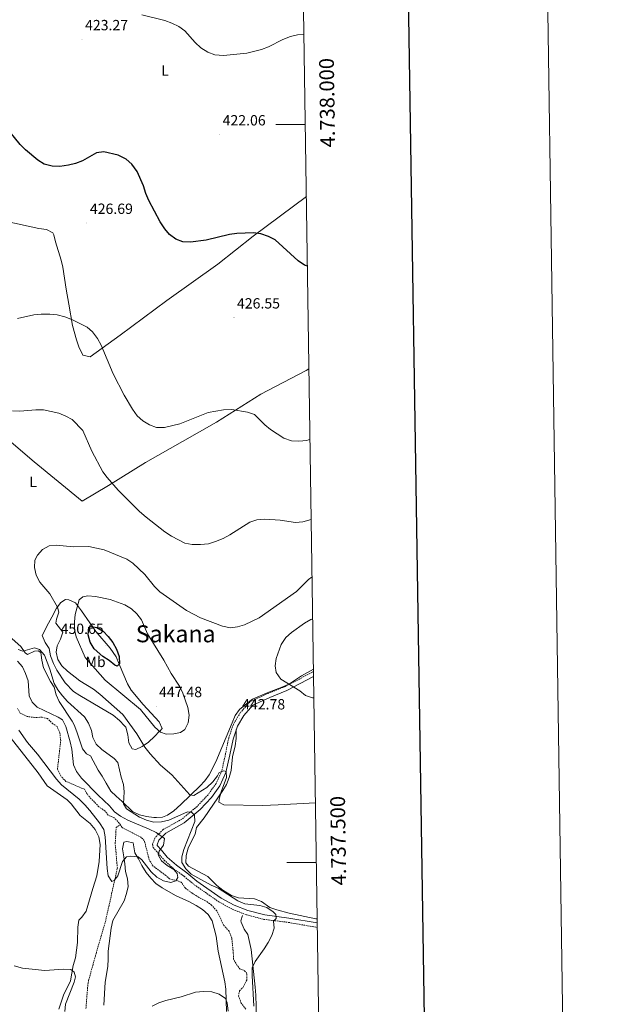
# Model space of a CAD drawing. Units: metres. Extents: x 599640 to 604138, y 4735699 to 4738735.
# Drawn here: x 603746 to 604138, y 4737404 to 4738071 of the extents above; entities that cross this region are included whole.
import ezdxf
from ezdxf.enums import TextEntityAlignment as Align

# ---------------------------------------------------------------- set-up
doc = ezdxf.new("R2010")
doc.units = ezdxf.units.M
doc.header["$MEASUREMENT"] = 0
doc.linetypes.add('TRAZOSX2', pattern=[1.5, 1, -0.5])
for name, color, linetype, lineweight in [('Carátula', 7, 'Continuous', 5), ('Level 1', 19, 'Continuous', 0), ('Level 11', 142, 'TRAZOSX2', 13), ('Level 21', 19, 'Continuous', 0), ('Level 36', 19, 'Continuous', 40), ('Level 37', 92, 'Continuous', 0), ('Level 4', 36, 'Continuous', 30), ('Level 41', 19, 'Continuous', 0), ('Level 45', 19, 'Continuous', 0), ('Level 5', 36, 'Continuous', 0), ('Level 61', 19, 'Continuous', 0), ('Level 63', 7, 'Continuous', 0), ('Level 7', 19, 'Continuous', 0)]:
    doc.layers.add(name, color=color, linetype=linetype, lineweight=lineweight)
doc.styles.add('Arial', font='ARIAL.TTF', dxfattribs={"height": 0.2})

# ---------------------------------------------------------------- blocks, each defined once
blk = doc.blocks.new('5PATER')
at = {"layer": 'Carátula', "linetype": 'Continuous', "lineweight": 5}
h = blk.add_hatch(color=250, dxfattribs=at)
edge = h.paths.add_edge_path()
edge.add_ellipse((0, 0), major_axis=(-1.33, -1.34), ratio=0.999422, start_angle=0, end_angle=360)

msp = doc.modelspace()

# ---------------------------------------------------------------- linework, layer by layer
at = {"layer": 'Level 1', "color": 19, "linetype": 'Continuous', "lineweight": 0, "ltscale": 0.5}
msp.add_polyline3d([(603595.97, 4737912.23, 442.76), (603624.91, 4737884.94, 442.44), (603675.56, 4737839.65, 437.58), (603691.74, 4737826.92, 435.81), (603715, 4737806.4, 435.72), (603756.24, 4737771.4, 437.33), (603788.6, 4737744.92, 437.09), (603806.5, 4737755.44, 435.37), (603831.45, 4737771.02, 432.47), (603856.66, 4737785.33, 430.91), (603879.61, 4737798.46, 430.41), (603909.72, 4737817.4, 429.27), (603940.29, 4737833.29, 428.53), (603942.25, 4737834.45, 428.51)], dxfattribs=at)
at = {"layer": 'Level 11', "color": 142, "linetype": 'TRAZOSX2', "lineweight": 13}
for points in [[(603814.51, 4737525.58, 427.95), (603813.78, 4737526.73, 427.95), (603810.3, 4737530.32, 427.95), (603806.15, 4737532.14, 427.62), (603804.14, 4737534.85, 427.28), (603800.05, 4737537.73, 427.28), (603792.72, 4737545.37, 427.28), (603790.12, 4737549.66, 427.28), (603777.64, 4737555.01, 427.28), (603774.4, 4737558.3, 427.28), (603771.92, 4737563.16, 426.95), (603774.11, 4737582.56, 426.62), (603773.59, 4737587.54, 426.29), (603771.67, 4737592.15, 426.29), (603768.84, 4737594, 426.29), (603765.25, 4737597.48, 426.29), (603761.49, 4737598.45, 426.29), (603756.5, 4737598.24, 426.29), (603751.44, 4737598.97, 426.29), (603746.73, 4737601.25, 426.29), (603744.8, 4737604.4, 426.29)], [(603791.18, 4737401, 430.27), (603792.62, 4737418.51, 430.27), (603797.6, 4737436.78, 429.27), (603804.36, 4737459.84, 428.94), (603812.49, 4737496.16, 428.61), (603811.04, 4737512.73, 428.28), (603811.67, 4737523.77, 427.62), (603814.51, 4737525.58, 427.95)], [(603899.44, 4737400.64, 430.27), (603896.35, 4737404.8, 430.27), (603894.54, 4737409.48, 430.27), (603895.31, 4737413.02, 430.27), (603897.65, 4737415.66, 430.27), (603900.08, 4737420.38, 429.94), (603900.25, 4737424.75, 429.94), (603898.49, 4737426.93, 429.94), (603895.61, 4737427.73, 429.94), (603893.6, 4737430.22, 429.94), (603891.16, 4737434.59, 429.94), (603891.01, 4737438.78, 429.61), (603889.96, 4737448.84, 429.61), (603888.13, 4737453.49, 429.61), (603884.65, 4737457.34, 429.61), (603879.8, 4737467.28, 429.61), (603876.29, 4737471.2, 429.61), (603872.2, 4737474.07, 429.61), (603867.54, 4737476.5, 429.28), (603862.9, 4737479.4, 429.27), (603858.62, 4737482.53, 429.27), (603855.81, 4737486.68, 429.27), (603852.96, 4737487.74, 429.27), (603847.89, 4737488.85, 429.27), (603845.23, 4737491.3, 428.94), (603836.68, 4737497.64, 428.61), (603834.06, 4737501.78, 428.44), (603830.72, 4737514.91, 427.95), (603828.41, 4737517.17, 427.95), (603815.71, 4737523.69, 427.95), (603814.51, 4737525.58, 427.95)]]:
    msp.add_polyline3d(points, dxfattribs=at)
at = {"layer": 'Level 21', "color": 19, "linetype": 'TRAZOSX2', "lineweight": 0}
msp.add_polyline3d([(603945.33, 4737629.43, 445.17), (603944.13, 4737628.76, 444.8), (603926.08, 4737619.2, 444.14), (603914.64, 4737614.6, 444.14), (603902.34, 4737609.04, 443.15), (603895.73, 4737601.45, 442.81), (603891.03, 4737593.62, 442.48), (603887.9, 4737584.38, 442.15), (603885.71, 4737573.6, 440.16), (603883.2, 4737561.96, 439.83), (603879.29, 4737553.5, 437.84), (603873.91, 4737545.95, 436.84), (603866.48, 4737538.01, 435.19), (603856.09, 4737529.35, 432.86), (603843.5, 4737522.34, 431.21), (603837.98, 4737516.86, 429.22), (603836.34, 4737512.41, 428.55), (603836.65, 4737510.17, 428.55), (603840.09, 4737506.44, 429.55), (603844.13, 4737501.63, 429.55), (603850.6, 4737495.79, 431.21), (603857.69, 4737490.65, 432.53), (603864.58, 4737484.97, 432.2), (603881.19, 4737473.37, 431.87), (603890.35, 4737468.39, 432.2), (603900.01, 4737464.55, 432.86), (603911.7, 4737461.5, 433.86), (603928.22, 4737459.45, 434.52), (603947.94, 4737456, 435.43)], dxfattribs=at)
at = {"layer": 'Level 21', "color": 19, "linetype": 'Continuous', "lineweight": 0}
msp.add_polyline3d([(603945.38, 4737626.03, 444.8), (603927.34, 4737616.48, 444.14), (603915.82, 4737611.84, 444.14), (603904.17, 4737606.58, 443.15), (603898.16, 4737599.68, 442.81), (603893.77, 4737592.36, 442.48), (603890.81, 4737583.59, 442.15), (603888.65, 4737572.98, 440.16), (603886.06, 4737561, 439.83), (603881.89, 4737551.99, 437.84), (603876.24, 4737544.05, 436.84), (603868.54, 4737535.82, 435.19), (603857.79, 4737526.86, 432.86), (603845.32, 4737519.92, 431.21), (603840.57, 4737515.2, 429.22), (603839.41, 4737512.08, 428.55), (603839.49, 4737511.51, 428.55), (603842.34, 4737508.43, 429.55), (603846.29, 4737503.72, 429.55), (603852.49, 4737498.13, 431.21), (603859.53, 4737493.02, 432.53), (603866.4, 4737487.36, 432.2), (603882.77, 4737475.92, 431.87), (603891.63, 4737471.11, 432.2), (603900.95, 4737467.4, 432.86), (603912.27, 4737464.45, 433.86), (603928.66, 4737462.41, 434.52), (603947.9, 4737459.05, 435.4)], dxfattribs=at)
at = {"layer": 'Level 36', "color": 92, "linetype": 'Continuous', "lineweight": 0}
for points in [[(603940.49, 4737951.26, 423.94), (603904.52, 4737924.39, 423.97), (603880.53, 4737905.48, 425.24), (603845.94, 4737880.84, 426.05), (603814.32, 4737857.34, 428.23), (603794.1, 4737842.6, 431.21), (603789.08, 4737843.75, 431.25), (603786.45, 4737849.34, 430.89), (603784.74, 4737854.13, 430.44), (603782.19, 4737863.76, 429.35), (603779.59, 4737878.31, 427.79), (603777.91, 4737888.44, 427.23), (603775.58, 4737903.29, 427.25), (603774.53, 4737908.05, 427.23), (603770.51, 4737920.44, 426.9), (603769.57, 4737925.28, 426.33), (603768.83, 4737926.54, 426.24), (603764.4, 4737928.94, 426.18), (603759.3, 4737929.56, 426.23), (603735.56, 4737934.74, 426.9)], [(603822.49, 4737577.13, 435.19), (603825.08, 4737576.68, 436.46), (603829.37, 4737578.64, 439.17), (603833.55, 4737581.5, 440.5), (603837.74, 4737585.5, 443.29), (603841.11, 4737588.9, 445.01), (603841.16, 4737588.94, 445.02), (603842.89, 4737590.75, 445.26), (603840.77, 4737595.23, 445.14), (603829.96, 4737607.07, 445.75), (603821.94, 4737616.69, 446.71), (603819.46, 4737620.97, 447.28), (603813.82, 4737634.35, 450.01), (603811.69, 4737639.4, 450.92), (603807.71, 4737645.34, 451.66), (603797.82, 4737656.63, 450.92), (603795.58, 4737659.89, 450.01), (603793.85, 4737662.4, 449.15), (603788.26, 4737670.64, 446.28), (603785.56, 4737674.09, 445.01), (603784.04, 4737676.04, 444.14), (603779.54, 4737677.95, 442.42), (603777.34, 4737678.25, 441.65), (603774.21, 4737676.21, 440.52), (603771.97, 4737673.23, 440.01), (603771.38, 4737672.44, 439.97), (603768.07, 4737666.33, 439.67), (603765.91, 4737662.09, 439.47), (603761.63, 4737653.77, 439.07), (603763.66, 4737649.1, 438.85), (603766.31, 4737644.91, 438.64), (603767.26, 4737639.96, 438.42), (603769.22, 4737634.94, 438.19), (603771.42, 4737630.25, 437.97), (603777.08, 4737621.83, 437.54), (603782.85, 4737615.91, 437.19), (603786.98, 4737613.07, 436.97), (603809.63, 4737599.82, 435.85), (603813.9, 4737596.22, 435.84), (603817.4, 4737592.71, 435.19), (603818.2, 4737591.62, 435.06), (603819.51, 4737586.49, 434.71), (603820.16, 4737581, 434.69), (603822.49, 4737577.13, 435.19)], [(603879.18, 4737568.13, 441.5), (603874.75, 4737559.41, 440.5), (603871.81, 4737555.42, 439.95), (603868.41, 4737551.79, 439.37), (603855.54, 4737539.33, 437.93), (603850.64, 4737535.01, 437.4), (603846.49, 4737532.17, 436.89), (603842.97, 4737530.68, 436.52), (603839.06, 4737530.44, 436.52), (603837.1, 4737530.54, 435.85), (603832.27, 4737531.18, 435.85), (603827.4, 4737532.42, 435.85), (603822.69, 4737534.67, 435.85), (603815.74, 4737541.44, 435.85), (603811.61, 4737544.88, 435.19), (603808.08, 4737548.46, 435.23), (603804.93, 4737553.71, 434.54), (603802.29, 4737558.47, 434.53), (603799.38, 4737562.54, 434.53), (603794.26, 4737572.35, 434.53), (603791.56, 4737573.71, 434.53), (603788.96, 4737577.04, 434.53), (603784.99, 4737588.56, 434.53), (603783.28, 4737593.24, 434.11), (603781.93, 4737595.88, 433.86), (603773.18, 4737609.07, 434.2), (603770.94, 4737613.62, 434.2), (603769.76, 4737618.77, 433.86), (603767.12, 4737622.75, 433.53), (603762.54, 4737631.91, 433.86), (603761.23, 4737637.2, 433.86), (603760.7, 4737642.28, 434.2), (603758.88, 4737643.48, 434.2), (603756.29, 4737643.1, 434.53), (603751.64, 4737640.86, 434.53), (603750.03, 4737642.18, 434.86), (603747.05, 4737646.46, 435.19), (603739.22, 4737653.38, 434.88)], [(603945.31, 4737631.06, 445.63), (603937.29, 4737626.6, 443.15)], [(603937.29, 4737626.6, 443.15), (603928.97, 4737621.04, 444.99), (603928.7, 4737620.93, 445.01), (603923.42, 4737618.7, 445.3), (603915.06, 4737615.34, 445.41), (603903.94, 4737610.74, 445.06), (603900.22, 4737607.85, 444.8), (603895.13, 4737603.77, 444.37), (603892.33, 4737599.57, 443.98), (603890.24, 4737594.76, 443.56), (603879.18, 4737568.13, 441.5)], [(603772.92, 4737400.56, 436.48), (603776.05, 4737410.14, 435.83), (603780.78, 4737419.88, 434.82), (603782.54, 4737430.23, 434.49), (603784.08, 4737435.44, 434.49), (603785.5, 4737445.76, 434.16), (603785.65, 4737456.12, 433.82), (603786.43, 4737461.05, 433.82), (603788.5, 4737462.93, 433.82), (603791.36, 4737467.03, 433.82), (603795.91, 4737482.44, 433.49), (603798.55, 4737490.88, 432.16), (603800.13, 4737500.75, 431.66), (603800.82, 4737512.11, 431.49), (603800.02, 4737517.5, 431.83), (603797.51, 4737522.28, 431.83), (603793.99, 4737526.42, 431.83), (603787.24, 4737531.78, 431.83), (603781.16, 4737539.78, 431.83), (603778.41, 4737542.57, 431.83), (603765, 4737551.87, 431.83), (603758.9, 4737560.76, 431.83), (603727.24, 4737600.84, 431.57)], [(603893.04, 4737590.19, 442.36), (603892.97, 4737584.09, 442.36), (603892.3, 4737579.15, 442.2), (603890.47, 4737571.52, 441.69), (603889.51, 4737562.32, 441.03), (603888.22, 4737557.52, 440.42), (603886.3, 4737552.95, 439.65), (603884.01, 4737548.91, 439.04), (603871.21, 4737530.27, 437.71), (603866.17, 4737523.65, 436.38), (603865.13, 4737519.23, 436.38), (603862.84, 4737514.83, 435.72), (603860.48, 4737509.8, 435.72), (603859.05, 4737504.7, 435.72), (603858.92, 4737499.71, 435.72), (603860.57, 4737497.61, 435.06), (603873.85, 4737490.58, 435.06), (603879.89, 4737484.42, 434.39), (603883.82, 4737481.32, 434.25), (603889.89, 4737477.62, 434.39), (603894.63, 4737476.19, 435.06), (603905.27, 4737475.3, 435.06), (603910.16, 4737473.63, 435.06), (603915.85, 4737469.63, 435.06), (603920.56, 4737467.93, 435.21), (603928.95, 4737465.63, 435.72), (603946.81, 4737461.93, 436.38), (603947.86, 4737461.76, 436.44)], [(603819.75, 4737483.84, 433.21), (603819.35, 4737488.98, 432.87), (603818.1, 4737493.82, 432.55), (603817.54, 4737499.06, 431.88), (603816.83, 4737503.8, 430.26), (603815.93, 4737509.25, 429.55), (603816.96, 4737513.78, 428.89), (603818.79, 4737514.22, 428.89), (603823.19, 4737513.4, 428.89), (603824.23, 4737506.67, 429.87), (603826.72, 4737502.45, 431.18), (603829.13, 4737497.9, 431.85), (603832.04, 4737493.25, 432.2), (603835.1, 4737489.31, 432.53), (603838.64, 4737485.76, 432.86), (603842.86, 4737482.91, 432.86), (603851.83, 4737477.69, 433.2), (603861.36, 4737473.26, 433.2), (603865.86, 4737470.92, 433.53), (603870.09, 4737468.26, 433.53), (603874.07, 4737464.78, 433.53), (603876.66, 4737460.5, 433.53), (603879.3, 4737450.12, 433.53), (603880.81, 4737440.04, 433.86), (603885.34, 4737419.19, 433.86), (603885.86, 4737414.23, 434.19), (603886.38, 4737399.01, 434.19)], [(603803.3, 4737403.32, 433.2), (603804.23, 4737418.97, 433.2), (603805.99, 4737429.48, 433.2), (603806.32, 4737434.73, 433.2), (603806.23, 4737439.84, 433.53), (603808.22, 4737455.42, 433.53), (603809.43, 4737460.62, 433.53), (603816.99, 4737474.04, 433.53), (603818.76, 4737478.93, 433.2), (603819.75, 4737483.84, 433.21)], [(603906.78, 4737394.82, 434.52), (603906.16, 4737410.24, 434.52), (603905.74, 4737415.45, 434.19), (603903.11, 4737440.98, 434.52), (603900.94, 4737451.2, 434.52), (603898.43, 4737454.96, 434.19), (603896.3, 4737459.51, 433.86), (603896.12, 4737460.59, 433.86), (603897.32, 4737464.15, 433.86)]]:
    msp.add_polyline3d(points, dxfattribs=at)
at = {"layer": 'Level 4', "color": 36, "linetype": 'Continuous', "lineweight": 30}
for points in [[(603941.2, 4737904.08, 425.01), (603939.33, 4737904.8, 425.01), (603934.84, 4737907.6, 425.01), (603919.26, 4737921.81, 425.01), (603914.85, 4737924.17, 425.01), (603909.71, 4737925.88, 425.01), (603904.78, 4737926.69, 425.01), (603893.37, 4737926.27, 425.01), (603888.44, 4737925.48, 425.01), (603872.6, 4737921.65, 425.01), (603861.98, 4737920.3, 425.01), (603856.72, 4737920.53, 425.01), (603852.02, 4737922.26, 425.01), (603847.72, 4737925.47, 425.01), (603844.6, 4737929.37, 425.01), (603841.53, 4737934.11, 425.01), (603833.78, 4737948.59, 425.01), (603831.8, 4737953.38, 425.01), (603830.27, 4737958.59, 425.01), (603825.82, 4737968.18, 425.01), (603822.22, 4737973.07, 425.01), (603818.53, 4737976.45, 425.01), (603813.11, 4737979.19, 425.01), (603803.24, 4737981.44, 425.01), (603798.43, 4737980.78, 425.01), (603788.88, 4737975.49, 425.01), (603784.24, 4737973.64, 425.01), (603779.31, 4737972.55, 425.01), (603773.44, 4737971.67, 425.01), (603768.44, 4737971.75, 425.01), (603762.89, 4737973.26, 425.01), (603758.63, 4737975.86, 425.01), (603750.2, 4737982.9, 425.01), (603746.64, 4737986.4, 425.01), (603732.84, 4738003.19, 425.01)], [(603796.86, 4737644.85, 450.01), (603794.02, 4737649.36, 450.01), (603792.74, 4737654.2, 450.01), (603793.12, 4737659.39, 450.01), (603794.93, 4737660, 450.01), (603798.65, 4737659.34, 450.01), (603802.93, 4737656.81, 450.01), (603806.37, 4737653.19, 450.01), (603809.51, 4737649.02, 450.01), (603811.97, 4737644.6, 450.01), (603813.68, 4737639.63, 450.01), (603813.99, 4737634.52, 450.01), (603812.41, 4737632.97, 450.01), (603810.7, 4737633.65, 450.01), (603806.93, 4737636.99, 450.01), (603802.64, 4737639.62, 450.01), (603796.86, 4737644.85, 450.01)]]:
    msp.add_polyline3d(points, dxfattribs=at)
at = {"layer": 'Level 5', "color": 36, "linetype": 'Continuous', "lineweight": 0}
for points in [[(603828.95, 4738074.28, 420.01), (603844.66, 4738070.6, 420.01), (603849.31, 4738068.76, 420.01), (603854.19, 4738066.4, 420.01), (603858.25, 4738063.48, 420.01), (603865.13, 4738055.51, 420.01), (603868.99, 4738051.96, 420.01), (603873.81, 4738048.97, 420.01), (603878.53, 4738047.32, 420.01), (603884.32, 4738046.76, 420.01), (603900.17, 4738048.44, 420.01), (603910.09, 4738050.83, 420.01), (603914.74, 4738052.66, 420.01), (603924.51, 4738057.7, 420.01), (603929.67, 4738059.73, 420.01), (603934.57, 4738060.74, 420.01), (603938.84, 4738061.14, 420.01)], [(603744.92, 4737868.6, 430.01), (603755.89, 4737871.01, 430.01), (603760.87, 4737871.53, 430.01), (603766.7, 4737871.6, 430.01), (603771.68, 4737871.18, 430.01), (603777.02, 4737869.65, 430.01), (603782, 4737867.68, 430.01), (603791.94, 4737862.72, 430.01), (603795.76, 4737859.49, 430.01), (603799.12, 4737855.02, 430.01), (603801.43, 4737850.59, 430.01), (603809.65, 4737831.15, 430.01), (603817.08, 4737816.72, 430.01), (603822.74, 4737807.08, 430.01), (603826.01, 4737802.57, 430.01), (603829.81, 4737799.32, 430.01), (603834.22, 4737796.58, 430.01), (603838.92, 4737794.85, 430.01), (603844.47, 4737794.77, 430.01), (603854.78, 4737797.16, 430.01), (603873.88, 4737804.99, 430.01), (603884.34, 4737806.83, 430.01), (603889.98, 4737806.9, 430.01), (603900.56, 4737805.19, 430.01), (603905.27, 4737803.51, 430.01), (603912.43, 4737796.64, 430.01), (603916.29, 4737793.46, 430.01), (603925.33, 4737787.51, 430.01), (603930.36, 4737785.75, 430.01), (603935.36, 4737785.5, 430.01), (603940.91, 4737785.96, 430.01), (603942.96, 4737786.79, 430.01)], [(603741.39, 4737805.95, 435.01), (603746.39, 4737805.83, 435.01), (603757.19, 4737806.7, 435.01), (603762.47, 4737806.67, 435.01), (603772.95, 4737804.45, 435.01), (603777.57, 4737802.52, 435.01), (603781.93, 4737800.07, 435.01), (603789.06, 4737792.77, 435.01), (603795.25, 4737778.78, 435.01), (603802.7, 4737764.81, 435.01), (603805.69, 4737760.8, 435.01), (603813.1, 4737752.24, 435.01), (603827.52, 4737737.82, 435.01), (603831.91, 4737734.05, 435.01), (603844.58, 4737724.12, 435.01), (603849.12, 4737721.11, 435.01), (603858.25, 4737716.39, 435.01), (603863.17, 4737715.5, 435.01), (603868.79, 4737715.53, 435.01), (603874.26, 4737716.01, 435.01), (603879.05, 4737717.44, 435.01), (603884.12, 4737719.55, 435.01), (603888.61, 4737722.05, 435.01), (603902.27, 4737730.56, 435.01), (603906.98, 4737732.24, 435.01), (603912.27, 4737732.74, 435.01), (603922.68, 4737731.88, 435.01), (603933.11, 4737730.38, 435.01), (603938.09, 4737730.78, 435.01), (603943.78, 4737732.39, 435.01)], [(603946.67, 4737540.45, 440.01), (603921.3, 4737539.02, 440.01), (603911.04, 4737538.75, 440.01), (603884.68, 4737539.14, 440.01), (603881.14, 4737540.99, 440.01), (603881.38, 4737543, 440.01), (603882.82, 4737547.79, 440.01), (603886.48, 4737557.58, 440.01), (603886.23, 4737561.78, 440.01), (603884.49, 4737562.17, 440.01), (603881.49, 4737560.99, 440.01), (603880.35, 4737558.64, 440.01), (603877.2, 4737554.76, 440.01), (603873.19, 4737550.85, 440.01), (603864.39, 4737545.46, 440.01), (603861.64, 4737545.94, 440.01), (603849.27, 4737559.31, 440.01), (603841.65, 4737566.05, 440.01), (603834.61, 4737573.64, 440.01), (603831.13, 4737578.18, 440.01), (603825.58, 4737587.26, 440.01), (603816.3, 4737600.19, 440.01), (603800.68, 4737614.08, 440.01), (603796.34, 4737617.38, 440.01), (603787.08, 4737623.02, 440.01), (603778.76, 4737629.65, 440.01), (603774.82, 4737633.33, 440.01), (603772.2, 4737637.67, 440.01), (603770.98, 4737642.52, 440.01), (603771.64, 4737646.91, 440.01), (603774, 4737651.34, 440.01), (603775.65, 4737656.08, 440.01), (603770.92, 4737662.07, 440.01), (603771.19, 4737664.8, 440.01), (603772.8, 4737669.54, 440.01), (603772.03, 4737673.12, 440.01), (603766.86, 4737682.02, 440.01), (603760.08, 4737690.02, 440.01), (603757.59, 4737694.65, 440.01), (603756.42, 4737699.79, 440.01), (603756.54, 4737704.79, 440.01), (603758.33, 4737708.18, 440.01), (603761.87, 4737712.18, 440.01), (603766.3, 4737714.51, 440.01), (603770.98, 4737714.95, 440.01), (603782.82, 4737713.96, 440.01), (603793.22, 4737714.15, 440.01), (603803.5, 4737711.88, 440.01), (603818.8, 4737705.45, 440.01), (603823.03, 4737702.78, 440.01), (603830.99, 4737695.21, 440.01), (603837.7, 4737686.91, 440.01), (603841.21, 4737683.34, 440.01), (603859.24, 4737670.81, 440.01), (603868.75, 4737665.68, 440.01), (603883.78, 4737660.25, 440.01), (603889, 4737659, 440.01), (603893.96, 4737659.59, 440.01), (603898.7, 4737661.16, 440.01), (603908.5, 4737665.76, 440.01), (603933.76, 4737683.71, 440.01), (603941.95, 4737691.7, 440.01), (603944.37, 4737693.6, 440.01)], [(603790.7, 4737638.9, 445.01), (603784.5, 4737652.95, 445.01), (603783.38, 4737657.82, 445.01), (603783.38, 4737663, 445.01), (603783.93, 4737667.99, 445.01), (603786.58, 4737677.92, 445.01), (603789.01, 4737679.99, 445.01), (603792.53, 4737680.66, 445.01), (603797.67, 4737680.29, 445.01), (603807.71, 4737678.16, 445.01), (603817.66, 4737674.52, 445.01), (603822.11, 4737671.96, 445.01), (603825.78, 4737668.57, 445.01), (603828.74, 4737664.34, 445.01), (603832.88, 4737654.94, 445.01), (603844.06, 4737637.04, 445.01), (603848.94, 4737628.11, 445.01), (603854.61, 4737619.51, 445.01), (603856.72, 4737614.8, 445.01), (603860.25, 4737605.08, 445.01), (603861.09, 4737599.8, 445.01), (603860.53, 4737594.7, 445.01), (603858.29, 4737590.23, 445.01), (603855.26, 4737588.17, 445.01), (603850.7, 4737587.3, 445.01), (603845.47, 4737586.98, 445.01), (603841.64, 4737588.43, 445.01), (603837.88, 4737591.73, 445.01), (603828.15, 4737603.69, 445.01), (603804.21, 4737623.48, 445.01), (603790.7, 4737638.9, 445.01)], [(603945.6, 4737611.52, 445.01), (603944.66, 4737611.68, 445.01), (603939.81, 4737613.25, 445.01), (603936.12, 4737616.29, 445.01), (603923.27, 4737624.32, 445.01), (603920.07, 4737628.67, 445.01), (603919.38, 4737633.22, 445.01), (603920.13, 4737638.16, 445.01), (603923.38, 4737647.8, 445.01), (603926.64, 4737652.48, 445.01), (603930.37, 4737655.96, 445.01), (603939.15, 4737662.09, 445.01), (603943.6, 4737664.55, 445.01), (603944.8, 4737665.05, 445.01)], [(603842.44, 4737527.65, 435.01), (603837.19, 4737527.32, 435.01), (603832.13, 4737528.62, 435.01), (603827.53, 4737530.76, 435.01), (603818.68, 4737536.29, 435.01), (603816.58, 4737539.83, 435.01), (603817.04, 4737547.92, 435.01), (603816.68, 4737552.91, 435.01), (603815.08, 4737557.9, 435.01), (603812.8, 4737567.82, 435.01), (603810.42, 4737570.57, 435.01), (603801.98, 4737576.66, 435.01), (603798.09, 4737580.2, 435.01), (603795.86, 4737584.63, 435.01), (603794.89, 4737589.54, 435.01), (603793.01, 4737594.36, 435.01), (603790.32, 4737598.78, 435.01), (603778.77, 4737609.21, 435.01), (603775.36, 4737612.86, 435.01), (603772.15, 4737617.08, 435.01), (603769.64, 4737621.41, 435.01), (603766.76, 4737631.1, 435.01), (603763.08, 4737640.58, 435.01), (603759.84, 4737644.36, 435.01), (603756.43, 4737645.45, 435.01), (603748.46, 4737643.32, 435.01), (603745.26, 4737644.34, 435.01)], [(603812.76, 4737490.98, 430.01), (603815.88, 4737500.74, 430.01), (603818.69, 4737503.76, 430.01), (603821.52, 4737504.22, 430.01), (603826.51, 4737503.86, 430.01), (603829.08, 4737501.9, 430.01), (603835.35, 4737493.64, 430.01), (603839.3, 4737490.03, 430.01), (603843.8, 4737487.67, 430.01), (603848.63, 4737486.4, 430.01), (603852.08, 4737487.53, 430.01), (603853.37, 4737489.82, 430.01), (603852.92, 4737492.51, 430.01), (603850.68, 4737495.3, 430.01), (603846.23, 4737498.09, 430.01), (603842.29, 4737501.14, 430.01), (603840.08, 4737505.21, 430.01), (603840.86, 4737507.76, 430.01), (603843.75, 4737511.86, 430.01), (603844.48, 4737516.18, 430.01), (603838.67, 4737520.25, 430.01), (603834.02, 4737522.68, 430.01), (603819.62, 4737528.7, 430.01), (603814.58, 4737531.41, 430.01), (603810.52, 4737534.33, 430.01), (603807.18, 4737538.4, 430.01), (603799.45, 4737545.65, 430.01), (603788.1, 4737557.27, 430.01), (603784.83, 4737561.64, 430.01), (603782.83, 4737566.23, 430.01), (603781.56, 4737576.87, 430.01), (603780.43, 4737581.87, 430.01), (603777.69, 4737592.17, 430.01), (603775.44, 4737596.64, 430.01), (603772.38, 4737598.56, 430.01), (603758.27, 4737605.19, 430.01), (603754.68, 4737608.67, 430.01), (603752.8, 4737612.92, 430.01), (603751.98, 4737623, 430.01), (603750.32, 4737627.97, 430.01), (603748.18, 4737632.62, 430.01), (603744.82, 4737636.33, 430.01)], [(603745.66, 4737589.65, 430.01), (603751.72, 4737581.23, 430.01), (603758.42, 4737573.49, 430.01), (603771.17, 4737556.38, 430.01), (603774.6, 4737552.74, 430.01), (603786.57, 4737542.91, 430.01), (603790.5, 4737539.01, 430.01), (603793.93, 4737535.36, 430.01), (603800.44, 4737526.91, 430.01), (603803.29, 4737522.3, 430.01), (603804.15, 4737517.5, 430.01), (603805.61, 4737495.97, 430.01), (603806.3, 4737491.02, 430.01), (603808.64, 4737487.16, 430.01), (603810.25, 4737487.83, 430.01), (603812.76, 4737490.98, 430.01)], [(603905.01, 4737402.7, 435.01), (603903.81, 4737423.49, 435.01), (603903.86, 4737428.63, 435.01), (603905.8, 4737433.03, 435.01), (603911.92, 4737441.54, 435.01), (603914.72, 4737445.92, 435.01), (603917.01, 4737450.48, 435.01), (603918.63, 4737455.5, 435.01), (603918.27, 4737460.26, 435.01), (603920.04, 4737462.16, 435.01), (603919.89, 4737464.68, 435.01), (603918.06, 4737466.67, 435.01), (603913.71, 4737469.48, 435.01), (603908.89, 4737470.8, 435.01), (603898.71, 4737471.95, 435.01), (603894.09, 4737474.13, 435.01), (603880.72, 4737482.66, 435.01), (603875.95, 4737484.76, 435.01), (603862.48, 4737492.22, 435.01), (603858.8, 4737495.7, 435.01), (603856.26, 4737500.01, 435.01), (603856.16, 4737503.86, 435.01), (603857.51, 4737508.76, 435.01), (603864.95, 4737527.69, 435.01), (603864.64, 4737532.13, 435.01), (603862.74, 4737534.05, 435.01), (603860.08, 4737534.35, 435.01), (603847.34, 4737528.65, 435.01), (603842.44, 4737527.65, 435.01)], [(603742.69, 4737430.11, 435.01), (603748.3, 4737428.48, 435.01), (603763.42, 4737426.84, 435.01), (603775.96, 4737427.74, 435.01), (603780.96, 4737427.55, 435.01), (603783.23, 4737425.62, 435.01), (603784.06, 4737422.53, 435.01), (603783.14, 4737418.83, 435.01), (603777.47, 4737404.14, 435.01), (603776.83, 4737399.18, 435.01)], [(603836.14, 4737402.73, 435.01), (603840.6, 4737404.99, 435.01), (603845.4, 4737406.55, 435.01), (603855.73, 4737408.93, 435.01), (603865.5, 4737412.26, 435.01), (603870.81, 4737412.64, 435.01), (603876.44, 4737412.4, 435.01), (603881.54, 4737410.78, 435.01), (603885.64, 4737407.93, 435.01), (603886.75, 4737404.89, 435.01), (603887.44, 4737399.37, 435.01)]]:
    msp.add_polyline3d(points, dxfattribs=at)
at = {"layer": 'Level 61', "color": 19, "linetype": 'Continuous', "lineweight": 0}
msp.add_polyline3d([(600558.73, 4736104.37, 0.01), (600525.03, 4738417.74, 0.01), (603932.71, 4738468.27, 0.01), (603967.52, 4736154.89, 0.01), (600558.73, 4736104.37, 0.01)], close=True, dxfattribs=at)
at = {"layer": 'Level 63', "linetype": 'Continuous', "lineweight": 0}
for points in [[(604138.2, 4735765.38, 0.01), (604094.22, 4738735.05, 0.01), (599889.68, 4738672.74, 0.01)], [(603939.76, 4738000.01, 0.01), (603919.76, 4738000.01, 0.01)], [(603947.28, 4737500.01, 0.01), (603927.28, 4737500.01, 0.01)]]:
    msp.add_polyline3d(points, dxfattribs=at)
at = {"layer": 'Level 63', "linetype": 'Continuous', "lineweight": 30}
msp.add_polyline3d([(600448.23, 4738468.48, 0.01), (600486.03, 4736053.79, 0.01), (604040.58, 4736109.46, 0.01), (604002.82, 4738521.16, 0.01), (600448.23, 4738468.48, 0.01)], dxfattribs=at)

# ---------------------------------------------------------------- block references
at = {"layer": 'Level 7', "color": 19, "linetype": 'Continuous', "lineweight": 0, "xscale": 0.09999983015004542, "yscale": 0.09999983015004542}
for p in [(603788.54, 4738057.7, 423.28), (603881.8, 4737993.21, 422.07), (603791.88, 4737933.28, 426.7), (603891.5, 4737869.18, 426.56), (603804.42, 4737647.09, 450.66), (603838.73, 4737605.86, 447.49), (603894.98, 4737597.54, 442.79)]:
    msp.add_blockref('5PATER', p, dxfattribs=at)

# ---------------------------------------------------------------- texts
at = {"layer": 'Level 37', "color": 92, "linetype": 'Continuous', "lineweight": 0, "style": 'Arial'}
for s, p in [('L', (603844.74, 4738036.58, 421.71)), ('L', (603755.46, 4737757.97, 437.92)), ('Mb', (603797.71, 4737635.95, 446.11))]:
    msp.add_text(s, height=7, dxfattribs=at).set_placement(p, align=Align.MIDDLE_CENTER)
at = {"layer": 'Level 41', "color": 19, "linetype": 'Continuous', "lineweight": 0, "style": 'Arial'}
for s, p in [('423.27', (603790.6, 4738061.7, 423.28)), ('422.06', (603883.78, 4737997.21, 422.07)), ('426.69', (603793.87, 4737937.28, 426.7)), ('426.55', (603893.48, 4737873.18, 426.56)), ('450.65', (603774.07, 4737652.69, 450.66)), ('447.48', (603840.71, 4737609.86, 447.49)), ('442.78', (603896.97, 4737601.54, 442.79))]:
    msp.add_text(s, height=7, dxfattribs=at).set_placement(p, align=Align.BOTTOM_LEFT)
at = {"layer": 'Level 45', "color": 19, "linetype": 'Continuous', "lineweight": 0, "style": 'Arial'}
msp.add_text('Sakana', height=11.5, dxfattribs=at).set_placement((603852, 4737654.97, 443.71), align=Align.MIDDLE_CENTER)
at = {"layer": 'Level 63', "linetype": 'Continuous', "lineweight": 0, "style": 'Arial'}
for s, p in [('4.738.000', (603949.53, 4738014.72, 0.01)), ('4.737.500', (603957.06, 4737514.72, 0.01))]:
    msp.add_text(s, height=10, rotation=90.86225, dxfattribs=at).set_placement(p, align=Align.TOP_CENTER)

doc.saveas('drawing.dxf')
